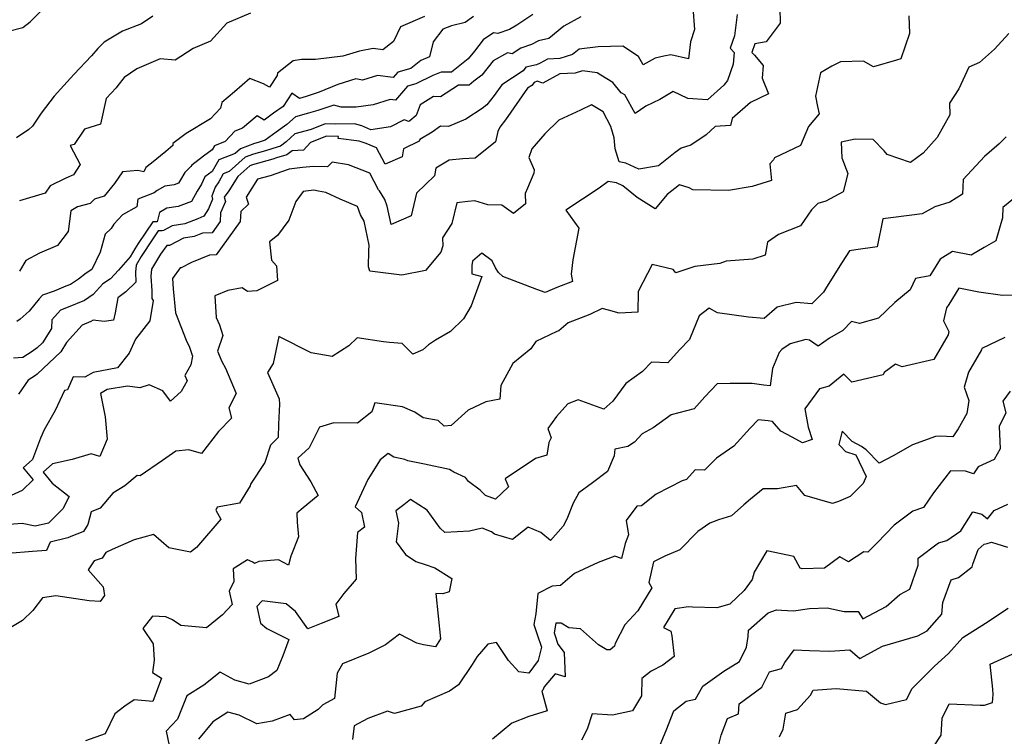
# Model space of a CAD drawing. Extents: x 2106028 to 2114230, y 2871231 to 2879433.
# Drawn here: x 2107167 to 2107534, y 2873036 to 2873303 of the extents above; entities that cross this region are included whole.
import ezdxf

# ---------------------------------------------------------------- set-up
doc = ezdxf.new("R2010")
doc.units = 0

msp = doc.modelspace()

# ---------------------------------------------------------------- linework, layer by layer
at = {"layer": 'Unknown_Line_Type', "color": 0}
for points in [[(2107418.41, 2873307.99, 2962), (2107419.04, 2873299.74, 2962), (2107417.56, 2873295.19, 2962), (2107416.82, 2873288.82, 2962), (2107410.17, 2873290.37, 2962), (2107407.61, 2873289.77, 2962), (2107404.38, 2873289.08, 2962), (2107399.9, 2873286.66, 2962), (2107398.15, 2873289.66, 2962), (2107392.26, 2873293.5, 2962), (2107383.09, 2873293.31, 2962), (2107375.98, 2873292.45, 2962), (2107373.53, 2873290.39, 2962), (2107368.83, 2873288.93, 2962), (2107364.27, 2873288.71, 2962), (2107361.45, 2873287.16, 2962), (2107360.17, 2873286.59, 2962), (2107356.2, 2873285.75, 2962), (2107355.18, 2873284.34, 2962), (2107347.15, 2873279.16, 2962), (2107344.4, 2873275.21, 2962), (2107341.63, 2873271.75, 2962), (2107339.82, 2873270.32, 2962), (2107333.74, 2873266.37, 2962), (2107327.32, 2873263.64, 2962), (2107324.38, 2873263.7, 2962), (2107321.21, 2873261.47, 2962), (2107316.59, 2873258.78, 2962), (2107316.33, 2873258.09, 2962), (2107310.55, 2873255.26, 2962), (2107310, 2873252.34, 2962), (2107303.7, 2873249.52, 2962), (2107300.5, 2873255.7, 2962), (2107296.62, 2873257.33, 2962), (2107293.96, 2873258.09, 2962), (2107286.16, 2873259.12, 2962), (2107286.27, 2873259.94, 2962), (2107281.79, 2873259.99, 2962), (2107275.94, 2873257.68, 2962), (2107273.25, 2873254.84, 2962), (2107269.11, 2873254.55, 2962), (2107267.07, 2873253.04, 2962), (2107263.21, 2873251.94, 2962), (2107261.79, 2873251.49, 2962), (2107254.29, 2873249.37, 2962), (2107253.26, 2873248.97, 2962), (2107248.85, 2873244.99, 2962), (2107245.45, 2873239.67, 2962), (2107243.74, 2873237.3, 2962), (2107244.17, 2873235.65, 2962), (2107242.39, 2873231.42, 2962), (2107242.23, 2873228.17, 2962), (2107239.18, 2873223.94, 2962), (2107235.61, 2873223.83, 2962), (2107233.8, 2873223.06, 2962), (2107232.55, 2873222.58, 2962), (2107228.56, 2873221.94, 2962), (2107223.38, 2873219.29, 2962), (2107222.32, 2873219.25, 2962), (2107219.94, 2873216, 2962), (2107216.65, 2873210.49, 2962), (2107216.38, 2873207.86, 2962), (2107216.71, 2873202.37, 2962), (2107216.76, 2873199.51, 2962), (2107217.26, 2873198.79, 2962), (2107216.03, 2873191.13, 2962), (2107210.6, 2873184.3, 2962), (2107208.34, 2873179.11, 2962), (2107203.98, 2873173.66, 2962), (2107194.88, 2873171.93, 2962), (2107191.72, 2873170.15, 2962), (2107187.45, 2873170.36, 2962), (2107185.31, 2873165.47, 2962), (2107184.23, 2873165.18, 2962), (2107180.73, 2873157.7, 2962), (2107176.58, 2873150.58, 2962), (2107175.21, 2873147.49, 2962), (2107172.23, 2873139.44, 2962), (2107168.84, 2873136.34, 2962), (2107172.48, 2873131.97, 2962), (2107168.47, 2873127.89, 2962), (2107161.53, 2873124.88, 2962)], [(2107450.82, 2873307.88, 2966), (2107450.98, 2873302.12, 2966), (2107445.67, 2873295.2, 2966), (2107441.5, 2873294.41, 2966), (2107440.37, 2873291.22, 2966), (2107441.35, 2873290.14, 2966), (2107444.59, 2873286.32, 2966), (2107444.19, 2873281.6, 2966), (2107446.54, 2873275.85, 2966), (2107439.91, 2873272.62, 2966), (2107433.1, 2873266.6, 2966), (2107432.4, 2873263.93, 2966), (2107426.77, 2873263.61, 2966), (2107423.36, 2873260.51, 2966), (2107417.69, 2873256.64, 2966), (2107414.01, 2873255.5, 2966), (2107411.84, 2873253.93, 2966), (2107405.63, 2873248.94, 2966), (2107398.21, 2873247.74, 2966), (2107393.38, 2873250, 2966), (2107390.87, 2873250.46, 2966), (2107389.46, 2873255.25, 2966), (2107389.07, 2873259.45, 2966), (2107387.85, 2873263.64, 2966), (2107385, 2873269.07, 2966), (2107380.68, 2873271.73, 2966), (2107376.52, 2873269.74, 2966), (2107368.42, 2873265.99, 2966), (2107363.17, 2873260.82, 2966), (2107358.4, 2873255.29, 2966), (2107357.27, 2873252.08, 2966), (2107359.27, 2873247.46, 2966), (2107359.07, 2873246.23, 2966), (2107356.78, 2873240.67, 2966), (2107355.91, 2873238.67, 2966), (2107355.98, 2873234.79, 2966), (2107351.53, 2873231.18, 2966), (2107347.14, 2873234.35, 2966), (2107341.92, 2873234.45, 2966), (2107337.12, 2873235.85, 2966), (2107334.47, 2873235.64, 2966), (2107330.43, 2873235.2, 2966), (2107328.5, 2873227.42, 2966), (2107325.04, 2873222.07, 2966), (2107325.17, 2873219.07, 2966), (2107324.48, 2873216.73, 2966), (2107318.74, 2873209.88, 2966), (2107309.98, 2873208.22, 2966), (2107297.99, 2873209.7, 2966), (2107297.55, 2873211.32, 2966), (2107297.57, 2873217.26, 2966), (2107297.77, 2873219.35, 2966), (2107295.88, 2873228.31, 2966), (2107294.54, 2873230.66, 2966), (2107293.39, 2873233.76, 2966), (2107286.94, 2873236.5, 2966), (2107281.64, 2873238.99, 2966), (2107278.81, 2873239.45, 2966), (2107277.16, 2873239.93, 2966), (2107273.21, 2873239.36, 2966), (2107270.47, 2873235.66, 2966), (2107267.84, 2873228.69, 2966), (2107263.57, 2873222.95, 2966), (2107260.54, 2873220.59, 2966), (2107261.33, 2873213.74, 2966), (2107263.17, 2873211.65, 2966), (2107263.62, 2873206.21, 2966), (2107255.92, 2873202.35, 2966), (2107252.44, 2873202.1, 2966), (2107250.46, 2873203.42, 2966), (2107245.09, 2873202.49, 2966), (2107240.28, 2873200.46, 2966), (2107240.69, 2873192.39, 2966), (2107241.95, 2873189.73, 2966), (2107243.25, 2873185.74, 2966), (2107241.24, 2873179.93, 2966), (2107242.81, 2873176.07, 2966), (2107244.21, 2873173.48, 2966), (2107248.22, 2873164.11, 2966), (2107245.4, 2873158.77, 2966), (2107246.44, 2873154.87, 2966), (2107241.59, 2873149.88, 2966), (2107235.31, 2873141.7, 2966), (2107230.54, 2873143.12, 2966), (2107225.75, 2873142.54, 2966), (2107220.66, 2873139.13, 2966), (2107212.34, 2873133.4, 2966), (2107211.22, 2873133.49, 2966), (2107206.65, 2873129.69, 2966), (2107202.25, 2873126.9, 2966), (2107197.52, 2873121.39, 2966), (2107194.19, 2873119.97, 2966), (2107192.85, 2873115.25, 2966), (2107191.29, 2873112.71, 2966), (2107190.39, 2873112.34, 2966), (2107187.16, 2873111.07, 2966), (2107185.38, 2873110.26, 2966), (2107178.83, 2873108.73, 2966), (2107177.43, 2873105.55, 2966), (2107172.25, 2873105.24, 2966), (2107163.17, 2873104.5, 2966)], [(2107163.32, 2873299.18, 2950), (2107168.6, 2873300.52, 2950), (2107171.39, 2873302.61, 2950), (2107176.81, 2873308.07, 2950)], [(2107434.96, 2873305.37, 2964), (2107433.9, 2873297.45, 2964), (2107432.27, 2873292.84, 2964), (2107433.74, 2873291.21, 2964), (2107433.38, 2873286.84, 2964), (2107431.29, 2873280.82, 2964), (2107429.98, 2873279.02, 2964), (2107423.9, 2873273.55, 2964), (2107416.49, 2873274.08, 2964), (2107411.09, 2873276.67, 2964), (2107406.13, 2873273.73, 2964), (2107400.83, 2873271.13, 2964), (2107396.86, 2873268.4, 2964), (2107393.1, 2873275.39, 2964), (2107391.68, 2873276.15, 2964), (2107388.61, 2873279.97, 2964), (2107384.04, 2873282.75, 2964), (2107382.78, 2873283.58, 2964), (2107377.21, 2873284.38, 2964), (2107374.56, 2873283.55, 2964), (2107368.78, 2873283.27, 2964), (2107362.42, 2873279.74, 2964), (2107360.42, 2873280.55, 2964), (2107359.23, 2873280.02, 2964), (2107358.4, 2873278.88, 2964), (2107356.8, 2873277.84, 2964), (2107348.59, 2873266.05, 2964), (2107346.47, 2873263.4, 2964), (2107345.66, 2873261.7, 2964), (2107344.78, 2873257.89, 2964), (2107337.28, 2873251.85, 2964), (2107332.62, 2873251.57, 2964), (2107327.59, 2873251.01, 2964), (2107322.65, 2873248.14, 2964), (2107322.04, 2873245.24, 2964), (2107315.42, 2873238.82, 2964), (2107313.39, 2873230.37, 2964), (2107305.91, 2873227.12, 2964), (2107304.48, 2873233.95, 2964), (2107303.58, 2873236.44, 2964), (2107301.56, 2873239.67, 2964), (2107301.17, 2873239.96, 2964), (2107297.95, 2873246.16, 2964), (2107290.07, 2873249.3, 2964), (2107283.96, 2873250.26, 2964), (2107282.19, 2873248.52, 2964), (2107276.98, 2873248.67, 2964), (2107272.87, 2873248.39, 2964), (2107267.99, 2873247.68, 2964), (2107265.4, 2873246.89, 2964), (2107260.8, 2873245.26, 2964), (2107256.17, 2873243.99, 2964), (2107251.87, 2873237.33, 2964), (2107252.83, 2873234.67, 2964), (2107249.89, 2873231.98, 2964), (2107249.7, 2873228.15, 2964), (2107240.77, 2873215.79, 2964), (2107238.19, 2873215.71, 2964), (2107231.52, 2873212.89, 2964), (2107227.68, 2873210.92, 2964), (2107227.33, 2873210.91, 2964), (2107224.42, 2873206.93, 2964), (2107224.66, 2873203.07, 2964), (2107225.54, 2873194.17, 2964), (2107229.49, 2873183.99, 2964), (2107230.74, 2873181.35, 2964), (2107231.95, 2873177.99, 2964), (2107231.3, 2873174.74, 2964), (2107229, 2873170.8, 2964), (2107229.94, 2873168.85, 2964), (2107227.68, 2873164.81, 2964), (2107223.76, 2873161.19, 2964), (2107220.86, 2873165.08, 2964), (2107215.75, 2873167.32, 2964), (2107212.23, 2873166.16, 2964), (2107207.72, 2873166.84, 2964), (2107200.09, 2873165.56, 2964), (2107197.64, 2873164.06, 2964), (2107199.29, 2873155.4, 2964), (2107200.11, 2873147.08, 2964), (2107197.33, 2873140.61, 2964), (2107194.19, 2873141.57, 2964), (2107187.01, 2873139.43, 2964), (2107179.66, 2873137.88, 2964), (2107176.19, 2873134.71, 2964), (2107179.55, 2873130.67, 2964), (2107185.92, 2873125.66, 2964), (2107183.59, 2873121.06, 2964), (2107178.19, 2873115.76, 2964), (2107173.25, 2873114.61, 2964), (2107168.43, 2873115.69, 2964), (2107160.44, 2873114.98, 2964)], [(2107498.94, 2873304.91, 2968), (2107499.11, 2873298.3, 2968), (2107495.94, 2873288.85, 2968), (2107494.26, 2873288.35, 2968), (2107485.79, 2873285.89, 2968), (2107482.05, 2873287.95, 2968), (2107473.42, 2873287.74, 2968), (2107470.25, 2873286.06, 2968), (2107465.93, 2873283.63, 2968), (2107464.14, 2873274.94, 2968), (2107464.91, 2873271.04, 2968), (2107465.48, 2873268.39, 2968), (2107461.49, 2873263.67, 2968), (2107458.51, 2873256.47, 2968), (2107448.85, 2873251.95, 2968), (2107448.47, 2873251.13, 2968), (2107447.1, 2873249.65, 2968), (2107447.66, 2873243.51, 2968), (2107440.48, 2873241.27, 2968), (2107431.63, 2873239.74, 2968), (2107418.34, 2873239.96, 2968), (2107417.03, 2873240.8, 2968), (2107413.37, 2873241.85, 2968), (2107408.86, 2873238.3, 2968), (2107404.33, 2873232.95, 2968), (2107397.59, 2873237.14, 2968), (2107392.3, 2873241.44, 2968), (2107389.92, 2873242.56, 2968), (2107386.84, 2873243.12, 2968), (2107383.48, 2873240.59, 2968), (2107371.07, 2873232.4, 2968), (2107375.89, 2873225.73, 2968), (2107373.6, 2873213.89, 2968), (2107373.09, 2873208.58, 2968), (2107373.58, 2873205.88, 2968), (2107367.65, 2873203.64, 2968), (2107363.35, 2873201.79, 2968), (2107360.26, 2873202.87, 2968), (2107347.6, 2873207.75, 2968), (2107345.93, 2873209.24, 2968), (2107344.8, 2873210.88, 2968), (2107343.64, 2873213.59, 2968), (2107339.71, 2873216.41, 2968), (2107336.27, 2873213.42, 2968), (2107335.99, 2873211.81, 2968), (2107335.99, 2873208.71, 2968), (2107339.71, 2873207.64, 2968), (2107335.72, 2873196.75, 2968), (2107332.9, 2873191.94, 2968), (2107328.06, 2873187.21, 2968), (2107322.5, 2873183.97, 2968), (2107319.91, 2873182.26, 2968), (2107317.78, 2873180.34, 2968), (2107314.08, 2873178.8, 2968), (2107310.07, 2873182.69, 2968), (2107305.29, 2873183.04, 2968), (2107303.15, 2873183.39, 2968), (2107293.28, 2873184.84, 2968), (2107290.21, 2873181.8, 2968), (2107283.93, 2873177.84, 2968), (2107276.1, 2873179.29, 2968), (2107264.05, 2873185.33, 2968), (2107262.02, 2873175.31, 2968), (2107259.85, 2873171.94, 2968), (2107264.23, 2873162.05, 2968), (2107264.32, 2873160.15, 2968), (2107263.96, 2873152.62, 2968), (2107263.81, 2873147.69, 2968), (2107260.92, 2873144.77, 2968), (2107258.88, 2873138.33, 2968), (2107253.47, 2873130.24, 2968), (2107253.34, 2873129.68, 2968), (2107249.38, 2873123.24, 2968), (2107241.11, 2873121.75, 2968), (2107240.56, 2873120.61, 2968), (2107242.48, 2873117.22, 2968), (2107233.41, 2873106.64, 2968), (2107231.15, 2873104.97, 2968), (2107223.12, 2873106.57, 2968), (2107217.38, 2873111.48, 2968), (2107210.15, 2873109.58, 2968), (2107201.99, 2873106, 2968), (2107199.59, 2873104.8, 2968), (2107198.22, 2873102.68, 2968), (2107195.23, 2873101.76, 2968), (2107193.07, 2873098.37, 2968), (2107198.57, 2873092.03, 2968), (2107199.16, 2873088.75, 2968), (2107197.44, 2873086.52, 2968), (2107193.37, 2873086.84, 2968), (2107180.99, 2873088.66, 2968), (2107175.99, 2873087.96, 2968), (2107172.45, 2873083.25, 2968), (2107168.49, 2873079.46, 2968), (2107160.85, 2873074.84, 2968)], [(2107358.73, 2873305.34, 2958), (2107352.75, 2873301.44, 2958), (2107350.08, 2873299.72, 2958), (2107345.65, 2873298.28, 2958), (2107344.15, 2873298.57, 2958), (2107340.27, 2873295.97, 2958), (2107336.99, 2873291.72, 2958), (2107334.68, 2873288.81, 2958), (2107334.04, 2873288.32, 2958), (2107328.41, 2873283.85, 2958), (2107324.61, 2873283.84, 2958), (2107321.48, 2873282.59, 2958), (2107315.17, 2873279.5, 2958), (2107311.99, 2873278.61, 2958), (2107307.54, 2873273.4, 2958), (2107305.54, 2873273.64, 2958), (2107299.25, 2873271.75, 2958), (2107292.87, 2873270.81, 2958), (2107287.33, 2873270.84, 2958), (2107284.63, 2873271.57, 2958), (2107278.56, 2873269.55, 2958), (2107275.19, 2873268.62, 2958), (2107270.27, 2873267.27, 2958), (2107267.1, 2873264.38, 2958), (2107263.04, 2873261.55, 2958), (2107259.02, 2873258.51, 2958), (2107256.36, 2873257.67, 2958), (2107254.97, 2873257.28, 2958), (2107249.79, 2873255.29, 2958), (2107247.85, 2873253.53, 2958), (2107241.75, 2873251.18, 2958), (2107239.18, 2873246.79, 2958), (2107236.51, 2873244.86, 2958), (2107235.24, 2873242.12, 2958), (2107233.69, 2873239.46, 2958), (2107231.5, 2873235.69, 2958), (2107226.57, 2873233.76, 2958), (2107222.37, 2873233.18, 2958), (2107219.64, 2873231.5, 2958), (2107218.72, 2873228.07, 2958), (2107217.08, 2873228.12, 2958), (2107211.71, 2873220, 2958), (2107210.41, 2873218.02, 2958), (2107208.62, 2873214.98, 2958), (2107204.38, 2873210.06, 2958), (2107201.31, 2873206.88, 2958), (2107198.52, 2873204.96, 2958), (2107194.83, 2873200.96, 2958), (2107191.6, 2873198.71, 2958), (2107185.55, 2873196.31, 2958), (2107182.65, 2873195.1, 2958), (2107179.47, 2873191.51, 2958), (2107179.35, 2873188.3, 2958), (2107176.01, 2873183.02, 2958), (2107174.01, 2873181.11, 2958), (2107172.09, 2873179.76, 2958), (2107168.71, 2873177.57, 2958), (2107165.21, 2873177.24, 2958)], [(2107217.14, 2873304.68, 2950), (2107212.93, 2873301.94, 2950), (2107205.81, 2873299.11, 2950), (2107198.94, 2873295.04, 2950), (2107196.59, 2873292.74, 2950), (2107194.31, 2873289.92, 2950), (2107187.72, 2873282.98, 2950), (2107183.93, 2873278.85, 2950), (2107180.34, 2873274.93, 2950), (2107175.55, 2873268.56, 2950), (2107172.26, 2873263.68, 2950), (2107170.88, 2873262.52, 2950), (2107166.32, 2873259.45, 2950)], [(2107336.65, 2873304.64, 2956), (2107333.52, 2873302.42, 2956), (2107328.41, 2873301.09, 2956), (2107325.24, 2873299.93, 2956), (2107321.66, 2873295.11, 2956), (2107320.24, 2873289.64, 2956), (2107316.97, 2873288.21, 2956), (2107313.33, 2873285.22, 2956), (2107308.43, 2873283.84, 2956), (2107306.75, 2873281.88, 2956), (2107300.84, 2873282.57, 2956), (2107295.28, 2873280.91, 2956), (2107292.82, 2873281.37, 2956), (2107286.09, 2873279.31, 2956), (2107279.12, 2873276.37, 2956), (2107274.25, 2873274.75, 2956), (2107271.82, 2873274.08, 2956), (2107268.97, 2873276.08, 2956), (2107265.74, 2873271.11, 2956), (2107262.05, 2873268.54, 2956), (2107258.65, 2873265.97, 2956), (2107256.06, 2873267.56, 2956), (2107250.57, 2873263.05, 2956), (2107247.68, 2873261.82, 2956), (2107244.09, 2873257.97, 2956), (2107240.12, 2873256.44, 2956), (2107239.25, 2873254.96, 2956), (2107235.96, 2873252.58, 2956), (2107231.61, 2873249.14, 2956), (2107231.3, 2873248.71, 2956), (2107229.04, 2873246.52, 2956), (2107227.42, 2873243.74, 2956), (2107226.68, 2873242.47, 2956), (2107225.03, 2873241.83, 2956), (2107221.63, 2873241.35, 2956), (2107218.78, 2873239.75, 2956), (2107217.56, 2873238.9, 2956), (2107211.55, 2873236.58, 2956), (2107211.12, 2873233.64, 2956), (2107205.85, 2873230.74, 2956), (2107202.52, 2873227.27, 2956), (2107201.58, 2873225.62, 2956), (2107199.33, 2873223.44, 2956), (2107197.49, 2873216.71, 2956), (2107194.38, 2873210.36, 2956), (2107192.27, 2873208.94, 2956), (2107189.35, 2873206.75, 2956), (2107186.45, 2873204.73, 2956), (2107184.73, 2873204.05, 2956), (2107180.36, 2873202.23, 2956), (2107175.93, 2873200.7, 2956), (2107174.81, 2873199.41, 2956), (2107171.02, 2873194.77, 2956), (2107167.64, 2873191.77, 2956), (2107166.47, 2873190.91, 2956)], [(2107376.63, 2873304.47, 2960), (2107370.3, 2873300.96, 2960), (2107364.69, 2873296.46, 2960), (2107360.88, 2873295.52, 2960), (2107358.27, 2873294.18, 2960), (2107354.27, 2873292.77, 2960), (2107351.06, 2873290.69, 2960), (2107349.25, 2873291.07, 2960), (2107343.92, 2873288.04, 2960), (2107339.76, 2873282.8, 2960), (2107336.8, 2873280.52, 2960), (2107334.97, 2873279.07, 2960), (2107331.1, 2873279.06, 2960), (2107324.37, 2873274.68, 2960), (2107321.68, 2873274.77, 2960), (2107316.7, 2873271.67, 2960), (2107315.25, 2873267.71, 2960), (2107312.9, 2873265.69, 2960), (2107312.51, 2873265.48, 2960), (2107310.78, 2873266.09, 2960), (2107305.74, 2873263.5, 2960), (2107298.32, 2873262.43, 2960), (2107294.98, 2873263.83, 2960), (2107292.28, 2873264.61, 2960), (2107285.28, 2873264.54, 2960), (2107281.36, 2873264.59, 2960), (2107276.07, 2873262.5, 2960), (2107270.07, 2873260.86, 2960), (2107266.78, 2873257.86, 2960), (2107264.68, 2873256.31, 2960), (2107263.45, 2873255.95, 2960), (2107259.08, 2873254.58, 2960), (2107254.63, 2873253.32, 2960), (2107251.53, 2873252.13, 2960), (2107245.61, 2873246.79, 2960), (2107243.39, 2873245.93, 2960), (2107241.69, 2873243.03, 2960), (2107240.29, 2873241.04, 2960), (2107239.09, 2873237.61, 2960), (2107239.38, 2873236.51, 2960), (2107237.89, 2873232.96, 2960), (2107236.17, 2873230.18, 2960), (2107233.9, 2873229.22, 2960), (2107229.08, 2873227.36, 2960), (2107224.31, 2873226.6, 2960), (2107221.14, 2873224.89, 2960), (2107220.6, 2873224.69, 2960), (2107219.05, 2873224.74, 2960), (2107217.09, 2873221.77, 2960), (2107212.72, 2873215.12, 2960), (2107210.88, 2873211.98, 2960), (2107210.6, 2873209.28, 2960), (2107210.82, 2873205.57, 2960), (2107207.09, 2873201.96, 2960), (2107204.05, 2873199.69, 2960), (2107203.06, 2873194.13, 2960), (2107202.47, 2873191.47, 2960), (2107198.96, 2873190.94, 2960), (2107194.91, 2873191.4, 2960), (2107193.96, 2873190.89, 2960), (2107190.77, 2873189.56, 2960), (2107184.94, 2873183.05, 2960), (2107182.77, 2873179.61, 2960), (2107173.97, 2873171.24, 2960), (2107173.33, 2873170.8, 2960), (2107170.65, 2873169.06, 2960), (2107167.09, 2873163.89, 2960)], [(2107318.36, 2873304.64, 2954), (2107309.45, 2873300.71, 2954), (2107306.86, 2873295.3, 2954), (2107302.8, 2873292.16, 2954), (2107299.26, 2873292.72, 2954), (2107294.19, 2873291.74, 2954), (2107287.9, 2873289.79, 2954), (2107277.71, 2873288.56, 2954), (2107272.58, 2873288.55, 2954), (2107269.39, 2873288.08, 2954), (2107263.56, 2873283.51, 2954), (2107263.51, 2873282.68, 2954), (2107260.61, 2873278.22, 2954), (2107258.4, 2873279.53, 2954), (2107253.32, 2873281.56, 2954), (2107247.54, 2873276.59, 2954), (2107242.81, 2873272.61, 2954), (2107242.31, 2873270.49, 2954), (2107238.58, 2873266.46, 2954), (2107229.5, 2873260.96, 2954), (2107224.63, 2873257.27, 2954), (2107224.52, 2873256.49, 2954), (2107221.9, 2873254.3, 2954), (2107216.64, 2873249.99, 2954), (2107214.5, 2873248.29, 2954), (2107213.71, 2873246.75, 2954), (2107211.55, 2873247.16, 2954), (2107205.75, 2873246.73, 2954), (2107202.86, 2873242.37, 2954), (2107198.95, 2873237.64, 2954), (2107195.36, 2873236.52, 2954), (2107193.76, 2873234.93, 2954), (2107189.02, 2873233.68, 2954), (2107186.58, 2873232.13, 2954), (2107185.56, 2873224.44, 2954), (2107181.52, 2873219.28, 2954), (2107174.89, 2873216.42, 2954), (2107169.83, 2873213.67, 2954), (2107167.4, 2873209.74, 2954)], [(2107253.46, 2873305.91, 2952), (2107244.74, 2873302.09, 2952), (2107238.64, 2873295.39, 2952), (2107232.1, 2873292.74, 2952), (2107225.41, 2873288.35, 2952), (2107219.88, 2873288.89, 2952), (2107211.18, 2873285.16, 2952), (2107206.4, 2873281.93, 2952), (2107204.01, 2873278.87, 2952), (2107203.49, 2873278.06, 2952), (2107199.72, 2873274.05, 2952), (2107197.55, 2873264.53, 2952), (2107191.7, 2873262.64, 2952), (2107187.84, 2873256.91, 2952), (2107186.27, 2873256.56, 2952), (2107190.08, 2873249.44, 2952), (2107187.5, 2873245.59, 2952), (2107184.75, 2873244.4, 2952), (2107178.91, 2873241.48, 2952), (2107177.03, 2873238.72, 2952), (2107167.41, 2873235.93, 2952)], [(2107536.2, 2873298.23, 2970), (2107530.83, 2873292.44, 2970), (2107525.23, 2873287.41, 2970), (2107521.24, 2873285.69, 2970), (2107517.5, 2873277.6, 2970), (2107514, 2873272.37, 2970), (2107514.21, 2873267.98, 2970), (2107509.41, 2873259.52, 2970), (2107504.29, 2873253.65, 2970), (2107499.51, 2873250.23, 2970), (2107490.87, 2873253.16, 2970), (2107489.7, 2873254.55, 2970), (2107485.61, 2873258.76, 2970), (2107478.86, 2873258.95, 2970), (2107473.65, 2873257.77, 2970), (2107473.93, 2873251.89, 2970), (2107476.16, 2873246.04, 2970), (2107474.38, 2873239.32, 2970), (2107467.95, 2873235.73, 2970), (2107464.92, 2873234.9, 2970), (2107462.68, 2873232.49, 2970), (2107458.48, 2873226.6, 2970), (2107450.35, 2873223.39, 2970), (2107446.17, 2873220.53, 2970), (2107445.34, 2873215.66, 2970), (2107440.78, 2873214.18, 2970), (2107430.85, 2873213.37, 2970), (2107428.51, 2873212.56, 2970), (2107419.17, 2873211.39, 2970), (2107412.09, 2873209.06, 2970), (2107411.08, 2873210.25, 2970), (2107403.24, 2873212.21, 2970), (2107398.01, 2873202.12, 2970), (2107397.89, 2873194.36, 2970), (2107390.9, 2873194.08, 2970), (2107387.01, 2873195.2, 2970), (2107384.62, 2873195.79, 2970), (2107379.98, 2873193.5, 2970), (2107371.87, 2873190.44, 2970), (2107368.49, 2873187.49, 2970), (2107367.73, 2873187.19, 2970), (2107359.87, 2873183.51, 2970), (2107357.99, 2873180.77, 2970), (2107351.26, 2873175.33, 2970), (2107346.85, 2873167.07, 2970), (2107346.42, 2873161.99, 2970), (2107341.26, 2873161.02, 2970), (2107334.69, 2873157.82, 2970), (2107328.33, 2873152.14, 2970), (2107325.65, 2873151.92, 2970), (2107323.52, 2873153.99, 2970), (2107317.84, 2873154.97, 2970), (2107314.79, 2873157.07, 2970), (2107310.23, 2873159.13, 2970), (2107299.85, 2873160.62, 2970), (2107298.72, 2873157.2, 2970), (2107293.45, 2873153.05, 2970), (2107284.53, 2873153.1, 2970), (2107279.25, 2873151.51, 2970), (2107275.38, 2873143.85, 2970), (2107271.21, 2873139.98, 2970), (2107271.94, 2873137.46, 2970), (2107275.97, 2873131.18, 2970), (2107278.79, 2873126.06, 2970), (2107273.16, 2873121.48, 2970), (2107270.82, 2873119.54, 2970), (2107270.86, 2873116.14, 2970), (2107271.37, 2873110.68, 2970), (2107268.56, 2873103.49, 2970), (2107267.67, 2873100.09, 2970), (2107263.99, 2873102.03, 2970), (2107256.65, 2873101.53, 2970), (2107255.01, 2873100.71, 2970), (2107254.35, 2873101.2, 2970), (2107252.42, 2873102.04, 2970), (2107247.05, 2873098.68, 2970), (2107247.34, 2873093.98, 2970), (2107245.58, 2873090.46, 2970), (2107246.71, 2873085.4, 2970), (2107243.04, 2873081.62, 2970), (2107237.12, 2873076.71, 2970), (2107227.5, 2873077.58, 2970), (2107224.49, 2873079.75, 2970), (2107222.02, 2873080.9, 2970), (2107217.03, 2873081.09, 2970), (2107213.42, 2873076.46, 2970), (2107217.3, 2873070.82, 2970), (2107217.58, 2873064.66, 2970), (2107216.96, 2873060.08, 2970), (2107220.4, 2873057.98, 2970), (2107217.08, 2873049.33, 2970), (2107210.16, 2873049.9, 2970), (2107206.69, 2873047.49, 2970), (2107202.95, 2873044.71, 2970), (2107199.34, 2873037.27, 2970), (2107192.05, 2873034.66, 2970)], [(2107535.18, 2873259.81, 2972), (2107532.58, 2873257.19, 2972), (2107527.12, 2873252.42, 2972), (2107519.1, 2873243.81, 2972), (2107518.87, 2873238.34, 2972), (2107514.16, 2873235.42, 2972), (2107508.58, 2873233.68, 2972), (2107503.88, 2873231.12, 2972), (2107493.19, 2873229.7, 2972), (2107489.24, 2873229.16, 2972), (2107487.04, 2873218.8, 2972), (2107479.2, 2873217.7, 2972), (2107476.8, 2873217.21, 2972), (2107474, 2873213.09, 2972), (2107468.2, 2873203.68, 2972), (2107467.14, 2873201.92, 2972), (2107462.77, 2873197.5, 2972), (2107456.93, 2873197.96, 2972), (2107449.78, 2873196.23, 2972), (2107445, 2873192.05, 2972), (2107439.15, 2873192.53, 2972), (2107427.63, 2873194.12, 2972), (2107424.53, 2873195.84, 2972), (2107420.74, 2873192.98, 2972), (2107417.14, 2873184.2, 2972), (2107413.42, 2873180.32, 2972), (2107409.11, 2873175.53, 2972), (2107403.03, 2873175.72, 2972), (2107399.68, 2873172.33, 2972), (2107393.41, 2873167.83, 2972), (2107388.59, 2873161.21, 2972), (2107385.18, 2873158.31, 2972), (2107375.6, 2873161.78, 2972), (2107371.79, 2873160.21, 2972), (2107367.63, 2873155.46, 2972), (2107364.4, 2873151, 2972), (2107365.54, 2873147.54, 2972), (2107364.76, 2873145.83, 2972), (2107363.92, 2873141.07, 2972), (2107359.69, 2873139.84, 2972), (2107348.4, 2873132.26, 2972), (2107349.63, 2873129.31, 2972), (2107344.85, 2873124.68, 2972), (2107341.14, 2873126.09, 2972), (2107339.15, 2873128, 2972), (2107334.78, 2873131.29, 2972), (2107333.7, 2873132.81, 2972), (2107329.36, 2873134.76, 2972), (2107327.7, 2873135.74, 2972), (2107318.43, 2873137.79, 2972), (2107312.12, 2873138.94, 2972), (2107311.09, 2873139.46, 2972), (2107306.96, 2873140.3, 2972), (2107304.89, 2873141.76, 2972), (2107301.87, 2873139.38, 2972), (2107297.2, 2873132.07, 2972), (2107292.54, 2873121.88, 2972), (2107294.91, 2873119.71, 2972), (2107295.97, 2873114.3, 2972), (2107293.36, 2873112.23, 2972), (2107292.68, 2873102.6, 2972), (2107292.91, 2873094.84, 2972), (2107288.28, 2873089.56, 2972), (2107285.3, 2873085.57, 2972), (2107286.41, 2873080.98, 2972), (2107279.85, 2873078.3, 2972), (2107274.92, 2873076.39, 2972), (2107270.27, 2873082.82, 2972), (2107266.78, 2873085.72, 2972), (2107257.81, 2873086.76, 2972), (2107255.82, 2873084.73, 2972), (2107257.2, 2873078.54, 2972), (2107259.64, 2873076.49, 2972), (2107267.83, 2873072.37, 2972), (2107265.57, 2873066.35, 2972), (2107263.29, 2873060.86, 2972), (2107260.27, 2873058.46, 2972), (2107253.05, 2873055.73, 2972), (2107247.73, 2873057.28, 2972), (2107242.22, 2873060.28, 2972), (2107236.14, 2873055.41, 2972), (2107229.79, 2873051.44, 2972), (2107226.34, 2873042.69, 2972), (2107222.1, 2873038.26, 2972), (2107223.16, 2873032.93, 2972)], [(2107537.86, 2873236.62, 2974), (2107533.98, 2873233.44, 2974), (2107533.85, 2873229.63, 2974), (2107531.37, 2873220.99, 2974), (2107526.98, 2873218.53, 2974), (2107522.08, 2873215.61, 2974), (2107515.13, 2873217, 2974), (2107510.55, 2873214.21, 2974), (2107506.72, 2873207.94, 2974), (2107501.37, 2873206.97, 2974), (2107499.41, 2873202.68, 2974), (2107493.69, 2873198, 2974), (2107487.62, 2873192.23, 2974), (2107480.45, 2873190.13, 2974), (2107477.58, 2873190.97, 2974), (2107474.31, 2873187.62, 2974), (2107469.35, 2873184.74, 2974), (2107465.16, 2873181.69, 2974), (2107461.85, 2873183.99, 2974), (2107460.48, 2873184.21, 2974), (2107454.63, 2873182.66, 2974), (2107451.62, 2873180.53, 2974), (2107450.56, 2873179.33, 2974), (2107448.03, 2873173.39, 2974), (2107447.18, 2873166.94, 2974), (2107444.87, 2873167.23, 2974), (2107440.51, 2873167.76, 2974), (2107432.28, 2873167.83, 2974), (2107427.45, 2873167.72, 2974), (2107422.81, 2873162.79, 2974), (2107418.92, 2873158.37, 2974), (2107410.29, 2873156.08, 2974), (2107403.61, 2873151.28, 2974), (2107399.51, 2873149.08, 2974), (2107396.64, 2873145.99, 2974), (2107394.15, 2873144.38, 2974), (2107389.27, 2873143.37, 2974), (2107389.04, 2873140.86, 2974), (2107386.64, 2873135.07, 2974), (2107381.02, 2873130.74, 2974), (2107375.91, 2873127.01, 2974), (2107373.73, 2873123.25, 2974), (2107371.38, 2873117.28, 2974), (2107370.1, 2873114.61, 2974), (2107365.29, 2873109.25, 2974), (2107361.69, 2873112.32, 2974), (2107357.07, 2873114.25, 2974), (2107351.17, 2873109.64, 2974), (2107344.47, 2873111.6, 2974), (2107343.38, 2873112.49, 2974), (2107339.81, 2873113.84, 2974), (2107335.18, 2873112.82, 2974), (2107325.92, 2873112.31, 2974), (2107324.23, 2873113.87, 2974), (2107319.39, 2873120.6, 2974), (2107313.21, 2873124.57, 2974), (2107310.65, 2873122.57, 2974), (2107307.69, 2873120.37, 2974), (2107308.72, 2873115.81, 2974), (2107307.77, 2873108.86, 2974), (2107311.32, 2873104.03, 2974), (2107315.16, 2873101.51, 2974), (2107318.58, 2873100.34, 2974), (2107322.22, 2873099.07, 2974), (2107328.55, 2873095.12, 2974), (2107327.58, 2873090.21, 2974), (2107325.18, 2873089.43, 2974), (2107322.66, 2873089.58, 2974), (2107323.45, 2873081.07, 2974), (2107324.38, 2873072.6, 2974), (2107322.52, 2873069.64, 2974), (2107317.96, 2873070.46, 2974), (2107315.49, 2873071.06, 2974), (2107309.06, 2873074.41, 2974), (2107303.85, 2873070.35, 2974), (2107297.66, 2873067.25, 2974), (2107287.83, 2873063.32, 2974), (2107285.78, 2873059.84, 2974), (2107284.85, 2873050.4, 2974), (2107280.44, 2873048, 2974), (2107278.79, 2873046.29, 2974), (2107273.22, 2873042.81, 2974), (2107269.93, 2873042.49, 2974), (2107268.32, 2873044.48, 2974), (2107261.62, 2873041.94, 2974), (2107255.87, 2873040.94, 2974), (2107249.24, 2873044.15, 2974), (2107245.05, 2873045.27, 2974), (2107239.54, 2873041.66, 2974), (2107234.18, 2873035.24, 2974)], [(2107537.98, 2873200.73, 2976), (2107533.77, 2873200.67, 2976), (2107524.98, 2873201.89, 2976), (2107517.49, 2873203.39, 2976), (2107513.84, 2873197.26, 2976), (2107512.89, 2873196.04, 2976), (2107511.79, 2873191.12, 2976), (2107513.82, 2873187.14, 2976), (2107513.58, 2873185.98, 2976), (2107508.24, 2873176.76, 2976), (2107496.45, 2873174, 2976), (2107493.96, 2873175.02, 2976), (2107489.76, 2873171.91, 2976), (2107489.28, 2873171.09, 2976), (2107477.6, 2873168.28, 2976), (2107474.71, 2873171.31, 2976), (2107469.16, 2873166.82, 2976), (2107465.66, 2873165.8, 2976), (2107460.15, 2873158.43, 2976), (2107461.41, 2873151.55, 2976), (2107462.83, 2873146.96, 2976), (2107459.22, 2873145.71, 2976), (2107455.43, 2873147.78, 2976), (2107451.2, 2873150.05, 2976), (2107448.09, 2873153.64, 2976), (2107446.49, 2873153.85, 2976), (2107442.74, 2873154.32, 2976), (2107439.81, 2873151.2, 2976), (2107433.65, 2873144.47, 2976), (2107427.2, 2873139.98, 2976), (2107422.76, 2873135.46, 2976), (2107419.25, 2873135.58, 2976), (2107415.98, 2873132.01, 2976), (2107414.45, 2873131.51, 2976), (2107404.73, 2873126.54, 2976), (2107399.24, 2873122.27, 2976), (2107397.47, 2873122.14, 2976), (2107393.55, 2873116.69, 2976), (2107394.42, 2873111.45, 2976), (2107393.17, 2873108.2, 2976), (2107391.82, 2873102.6, 2976), (2107389.28, 2873103.47, 2976), (2107383.06, 2873101.08, 2976), (2107374.31, 2873097.05, 2976), (2107369.06, 2873092.5, 2976), (2107365.94, 2873092.31, 2976), (2107360.59, 2873089.57, 2976), (2107359.84, 2873082, 2976), (2107359.18, 2873078.02, 2976), (2107360.42, 2873074.2, 2976), (2107361.94, 2873069.5, 2976), (2107360.7, 2873064.52, 2976), (2107357.21, 2873059.9, 2976), (2107353.56, 2873060.39, 2976), (2107349.63, 2873064.58, 2976), (2107345.17, 2873071.23, 2976), (2107341.92, 2873070.69, 2976), (2107338.01, 2873066.06, 2976), (2107336.1, 2873063.03, 2976), (2107331.1, 2873055.44, 2976), (2107327.64, 2873053.12, 2976), (2107318.48, 2873049.16, 2976), (2107317.11, 2873047.55, 2976), (2107307.22, 2873044.8, 2976), (2107304.59, 2873045.74, 2976), (2107297.29, 2873042.98, 2976), (2107292.16, 2873040.22, 2976), (2107291.52, 2873035.11, 2976)], [(2107534.67, 2873185, 2978), (2107526.17, 2873180.84, 2978), (2107525.96, 2873180.35, 2978), (2107521.16, 2873171.99, 2978), (2107519.53, 2873166.44, 2978), (2107521.22, 2873161.47, 2978), (2107520.5, 2873156.65, 2978), (2107517.34, 2873150.95, 2978), (2107515.32, 2873147.9, 2978), (2107510.56, 2873148.16, 2978), (2107508.82, 2873148.03, 2978), (2107500.27, 2873144.91, 2978), (2107493.02, 2873140.86, 2978), (2107487.9, 2873138.08, 2978), (2107483, 2873143.14, 2978), (2107481.31, 2873144.33, 2978), (2107477.75, 2873146.25, 2978), (2107474.06, 2873150.11, 2978), (2107472.8, 2873145.1, 2978), (2107473.4, 2873144.44, 2978), (2107475.27, 2873142.47, 2978), (2107479.13, 2873141.26, 2978), (2107482.98, 2873133.14, 2978), (2107481.92, 2873130.55, 2978), (2107477.04, 2873125.74, 2978), (2107472.66, 2873123.87, 2978), (2107470.48, 2873123.05, 2978), (2107460.17, 2873126.02, 2978), (2107457.06, 2873129.76, 2978), (2107449.9, 2873128.52, 2978), (2107444.56, 2873128.51, 2978), (2107439.88, 2873124.72, 2978), (2107437.46, 2873122.54, 2978), (2107432.8, 2873118.48, 2978), (2107427.99, 2873117.06, 2978), (2107424.74, 2873115.73, 2978), (2107420.22, 2873112.64, 2978), (2107413.54, 2873105.79, 2978), (2107408.01, 2873103.49, 2978), (2107403.75, 2873101.32, 2978), (2107401.93, 2873093.69, 2978), (2107403.07, 2873091.67, 2978), (2107397.84, 2873083.14, 2978), (2107393.05, 2873077.83, 2978), (2107389.48, 2873070.85, 2978), (2107389.18, 2873069.87, 2978), (2107387.61, 2873068.59, 2978), (2107386.3, 2873068.57, 2978), (2107383.29, 2873070.37, 2978), (2107376.48, 2873076.33, 2978), (2107372.22, 2873076.69, 2978), (2107369.27, 2873078.5, 2978), (2107367.3, 2873078.46, 2978), (2107366.72, 2873074.92, 2978), (2107366.96, 2873074.16, 2978), (2107368.1, 2873070.63, 2978), (2107370.46, 2873067.57, 2978), (2107370.8, 2873058.48, 2978), (2107367.04, 2873059.58, 2978), (2107362.96, 2873054.71, 2978), (2107362.5, 2873053.57, 2978), (2107362.13, 2873053.09, 2978), (2107364.06, 2873045.8, 2978), (2107357.21, 2873043.7, 2978), (2107350.94, 2873041.15, 2978), (2107343.76, 2873035.29, 2978)], [(2107536.69, 2873164.92, 2980), (2107533.99, 2873161.22, 2980), (2107535.01, 2873156.87, 2980), (2107532.55, 2873151.82, 2980), (2107532.95, 2873143.43, 2980), (2107530.74, 2873139.43, 2980), (2107524.78, 2873136.8, 2980), (2107523.04, 2873134.17, 2980), (2107520.03, 2873135.13, 2980), (2107514.48, 2873135.25, 2980), (2107508.15, 2873127.03, 2980), (2107504.41, 2873121.57, 2980), (2107500.34, 2873120.18, 2980), (2107493.42, 2873115.01, 2980), (2107487.11, 2873108.42, 2980), (2107483.65, 2873104.89, 2980), (2107482.17, 2873105.09, 2980), (2107476.37, 2873101.37, 2980), (2107473.18, 2873103.23, 2980), (2107467.43, 2873099.04, 2980), (2107459.16, 2873098.68, 2980), (2107458.45, 2873099.04, 2980), (2107456.01, 2873103.28, 2980), (2107445.91, 2873105.41, 2980), (2107441.27, 2873097.53, 2980), (2107440.45, 2873094.78, 2980), (2107437.55, 2873090.69, 2980), (2107432.12, 2873085.54, 2980), (2107427.39, 2873084.19, 2980), (2107418.32, 2873084.48, 2980), (2107416.73, 2873084.63, 2980), (2107411.66, 2873083.82, 2980), (2107407.4, 2873076.88, 2980), (2107410.2, 2873075.49, 2980), (2107410.53, 2873073.82, 2980), (2107411.45, 2873066.06, 2980), (2107407.21, 2873062.8, 2980), (2107402.87, 2873060.57, 2980), (2107399.44, 2873057.88, 2980), (2107399.28, 2873051.42, 2980), (2107395.9, 2873045.83, 2980), (2107388.43, 2873044.16, 2980), (2107380.93, 2873044.72, 2980), (2107378.99, 2873039, 2980), (2107376.94, 2873034.85, 2980)], [(2107406.22, 2873033.11, 2982), (2107408.48, 2873038.46, 2982), (2107411.26, 2873045.85, 2982), (2107415.92, 2873049.41, 2982), (2107419.41, 2873050.17, 2982), (2107422.08, 2873054.96, 2982), (2107429.95, 2873060.58, 2982), (2107435.73, 2873064.23, 2982), (2107438.43, 2873069.54, 2982), (2107439.05, 2873073.53, 2982), (2107439.2, 2873075.93, 2982), (2107446.51, 2873082.37, 2982), (2107449.54, 2873083.47, 2982), (2107451.45, 2873083.29, 2982), (2107455.91, 2873083.13, 2982), (2107461.85, 2873083.93, 2982), (2107468.47, 2873084.22, 2982), (2107474.76, 2873082.86, 2982), (2107480, 2873082.88, 2982), (2107481.73, 2873080.14, 2982), (2107490.45, 2873084.64, 2982), (2107495.53, 2873089.17, 2982), (2107499.22, 2873091.2, 2982), (2107502.42, 2873100.13, 2982), (2107502.38, 2873102.68, 2982), (2107509.99, 2873108.37, 2982), (2107513.06, 2873109.34, 2982), (2107518.32, 2873112.93, 2982), (2107522.78, 2873119.97, 2982), (2107526.07, 2873119.07, 2982), (2107528.19, 2873117.39, 2982), (2107530.65, 2873120.47, 2982), (2107535.78, 2873122.82, 2982)], [(2107427.92, 2873032.8, 2984), (2107428.98, 2873036.77, 2984), (2107431.31, 2873042.96, 2984), (2107435.39, 2873044.68, 2984), (2107435.69, 2873048.47, 2984), (2107444.14, 2873054.63, 2984), (2107447.01, 2873060.3, 2984), (2107451.47, 2873061.57, 2984), (2107452.7, 2873063.86, 2984), (2107456.16, 2873068.52, 2984), (2107461.92, 2873068.35, 2984), (2107469.4, 2873067.99, 2984), (2107476.87, 2873068.52, 2984), (2107480.64, 2873065.37, 2984), (2107489.08, 2873069.97, 2984), (2107502.21, 2873073.78, 2984), (2107505.72, 2873075.66, 2984), (2107511.16, 2873081.84, 2984), (2107511.56, 2873086.24, 2984), (2107514.64, 2873094.66, 2984), (2107517.36, 2873095.51, 2984), (2107522.55, 2873099.49, 2984), (2107522.81, 2873100.52, 2984), (2107524.76, 2873106, 2984), (2107527.03, 2873107.93, 2984), (2107528.08, 2873108.17, 2984), (2107529.68, 2873108.66, 2984), (2107535.64, 2873106.77, 2984)], [(2107450.71, 2873036.17, 2986), (2107452.05, 2873038.96, 2986), (2107453.06, 2873044.96, 2986), (2107457.44, 2873046.25, 2986), (2107462.29, 2873051.62, 2986), (2107463.27, 2873053.46, 2986), (2107471.82, 2873054.07, 2986), (2107483.16, 2873053.08, 2986), (2107488.37, 2873048.78, 2986), (2107490.15, 2873048.12, 2986), (2107498.05, 2873050.04, 2986), (2107500.11, 2873054.07, 2986), (2107508.49, 2873062.4, 2986), (2107513.7, 2873067.21, 2986), (2107518.97, 2873073.2, 2986), (2107527.44, 2873078.54, 2986), (2107535.96, 2873084.02, 2986)], [(2107508.07, 2873032.33, 2988), (2107510.95, 2873036.72, 2988), (2107511.32, 2873043.12, 2988), (2107513.95, 2873048.43, 2988), (2107525.47, 2873047.96, 2988), (2107527.05, 2873047.86, 2988), (2107530.07, 2873048.93, 2988), (2107530.34, 2873051.86, 2988), (2107530.23, 2873053.92, 2988), (2107529.21, 2873063.25, 2988), (2107537.4, 2873066.99, 2988)]]:
    msp.add_polyline3d(points, dxfattribs=at)

doc.saveas('drawing.dxf')
